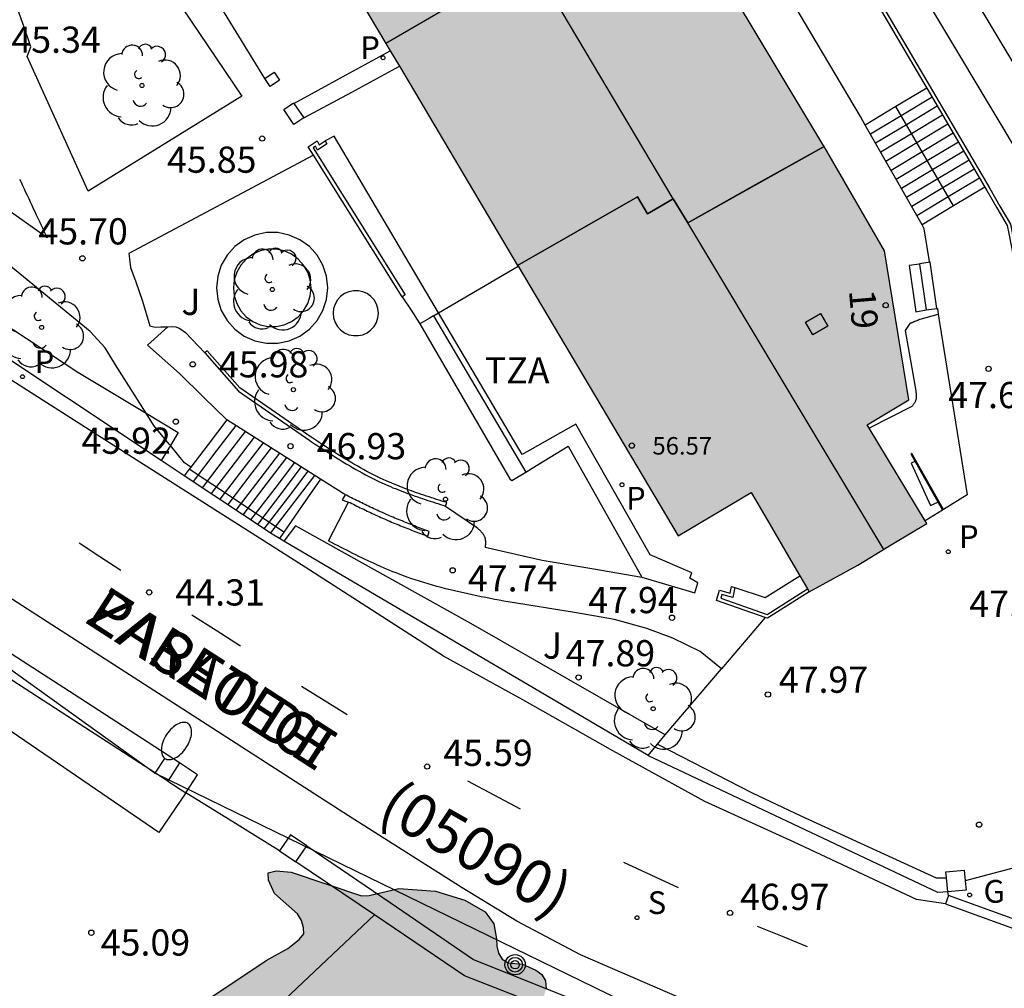
# Model space of a CAD drawing. Units: millimetres. Extents: x 584143 to 584496, y 4796539 to 4796791.
# Drawn here: x 584365 to 584394, y 4796748 to 4796775 of the extents above; entities that cross this region are included whole.
import ezdxf
from ezdxf.enums import TextEntityAlignment as Align

# ---------------------------------------------------------------- set-up
doc = ezdxf.new("R2010")
doc.units = ezdxf.units.MM
for name, color, linetype in [('020204', 9, 'Continuous'), ('020308', 9, 'Continuous'), ('060106', 9, 'BARANDILLA'), ('060108', 9, 'Continuous'), ('060111', 9, 'Continuous'), ('060117', 9, 'Continuous'), ('060124', 9, 'Continuous'), ('060130', 9, 'Continuous'), ('060141', 9, 'Continuous'), ('060145', 9, 'Continuous'), ('070105', 6, 'Continuous'), ('070106', 6, 'Continuous'), ('070110', 9, 'Continuous'), ('080106', 1, 'Continuous'), ('080109', 9, 'Continuous'), ('080110', 9, 'Continuous'), ('080118', 9, 'Continuous'), ('080201', 9, 'Continuous'), ('080202', 9, 'Continuous'), ('080302', 9, 'Continuous'), ('080303', 9, 'Continuous'), ('080306', 9, 'Continuous'), ('080308', 9, 'Continuous'), ('080311', 9, 'Continuous'), ('080312', 8, 'Continuous'), ('090103', 9, 'Continuous'), ('090217', 9, 'Continuous'), ('100105', 3, 'Continuous'), ('100106', 63, 'Continuous'), ('100107', 3, 'Continuous'), ('100115', 4, 'Continuous'), ('100116', 71, 'Continuous'), ('100202', 3, 'Continuous'), ('100302', 7, 'Continuous'), ('210102', 4, 'Continuous'), ('210204', 9, 'Continuous'), ('210205', 4, 'Continuous'), ('210304', 9, 'Continuous'), ('210305', 4, 'Continuous'), ('220104', 9, 'LINEA_ELECTRICA'), ('230204', 9, 'Continuous'), ('230304', 9, 'Continuous'), ('250202', 9, 'Continuous'), ('260101', 9, 'Continuous'), ('990501', 21, 'Continuous'), ('990504', 63, 'Continuous')]:
    doc.layers.add(name, color=color, linetype=linetype)
doc.layers.add('080111', color=7, linetype='Continuous', lineweight=30)
doc.styles.add('ARIAL', font='ARIAL.TTF', dxfattribs={"height": 1})
doc.styles.add('ARIALI', font='ARIALI.TTF', dxfattribs={"height": 1})
doc.styles.add('ROMANS', font='romans__.ttf', dxfattribs={"height": 1})
doc.styles.get("Standard").update_dxf_attribs({"font": 'txt.shx'})
doc.linetypes.add('BARANDILLA', pattern='A,1,[201,DONOSTI.shx,S=0.1,R=0,X=0,Y=0],1', length=2)
doc.linetypes.add('LINEA_ELECTRICA', pattern='A,7.5,-0.3,["E",Standard,S=0.25,R=0,X=-0.1,Y=-0.1],-0.3', length=8.1)

# ---------------------------------------------------------------- blocks, each defined once
blk = doc.blocks.new('PUNTO')
blk.add_circle((0, 0), 0.075)
at = {"layer": '080201'}
blk.add_attdef('NPUNTO', (1752351.13, 14389027.238, 86.688), '', height=0.75, dxfattribs=at)
blk = doc.blocks.new('FAREDI')
blk.add_line((0, 0), (0.5, 0))
blk.add_lwpolyline([(0.5, 0, 0.159986), (0.538, -0.117, 0.106322), (0.675, -0.238, 0.071006), (0.858, -0.309, 0.057309), (1.099, -0.337, 0.057309), (1.339, -0.309, 0.071006), (1.522, -0.238, 0.106322), (1.659, -0.117, 0.159986), (1.697, 0, 0.159986), (1.659, 0.117, 0.106322), (1.522, 0.238, 0.071006), (1.339, 0.309, 0.057309), (1.099, 0.337, 0.057309), (0.858, 0.309, 0.071006), (0.675, 0.238, 0.106322), (0.538, 0.117, 0.159986)], format="xyb", close=True)
blk = doc.blocks.new('REGAS')
blk.add_circle((0, 0), 0.055)
blk = doc.blocks.new('PLUVI3')
blk.add_circle((0, 0), 0.055)
blk = doc.blocks.new('SANEA')
blk.add_circle((0, 0), 0.055)
blk = doc.blocks.new('ARBOL')
blk.add_circle((0, 0), 0.0587)
for centre, radius, start, end in [((-0.28, 0.855), 0.3, 359.2878, 173.6078), ((0.097, 0.97), 0.21, 23.1565, 160.4665), ((-0.564, 0.381), 0.532, 92.28, 254.58), ((0.438, 0.881), 0.24, 301.578, 139.328), ((0.656, 0.288), 0.443, 319.8556, 114.7656), ((-0.091, 0.321), 0.12, 119.14, 310.56), ((0.819, -0.249), 0.383, 235.5275, 62.0275), ((-0.556, -0.339), 0.555, 142.64, 266.54), ((-0.039, -0.384), 0.21, 189.64, 323.88), ((0.299, -0.624), 0.532, 224.67, 0.24), ((-0.301, -0.676), 0.45, 213.78, 295.32)]:
    blk.add_arc(centre, radius, start, end)
blk = doc.blocks.new('POSTEM')
for radius in [0.29, 0.21, 0.12]:
    blk.add_circle((0, 0), radius)
blk = doc.blocks.new('BloquePortal')
blk.add_circle((0, 0), 0.075)
at = {"flags": 5}
blk.add_attdef('INDICE', text='', height=0.75, dxfattribs=at).set_placement((0, 0), align=Align.MIDDLE_CENTER)
blk = doc.blocks.new('COTAPU')
blk.add_circle((0, 0), 0.075)

msp = doc.modelspace()

# ---------------------------------------------------------------- hatches: boundary and pattern name
at = {"layer": '990501'}
msp.add_hatch(color=256, dxfattribs=at).paths.add_polyline_path([(584380.815, 4796784.383), (584379.279, 4796786.978), (584377.42, 4796790.108), (584362.537, 4796790.108), (584351.143, 4796786.27), (584352.868, 4796781.003), (584353.639, 4796781.237), (584354.411, 4796781.471), (584354.793, 4796780.309), (584355.175, 4796779.146), (584356.829, 4796779.689), (584358.482, 4796780.232), (584358.857, 4796779.12), (584367.023, 4796781.869), (584366.669, 4796782.92), (584371.397, 4796784.473), (584373.878, 4796780.29), (584374.682, 4796778.932), (584374.862, 4796778.63), (584375.041, 4796778.327), (584374.053, 4796777.74), (584384.262, 4796760.543), (584386.343, 4796761.778), (584386.823, 4796760.97), (584387.416, 4796759.954), (584388.01, 4796758.938), (584388.702, 4796759.321), (584389.393, 4796759.705), (584390.382, 4796760.301), (584391.37, 4796760.898), (584389.667, 4796763.718), (584390.616, 4796764.29), (584390.852, 4796764.426), (584390.154, 4796768.696), (584388.399, 4796771.73)])
at = {"layer": '990504'}
msp.add_hatch(color=256, dxfattribs=at).paths.add_polyline_path([(584379.072, 4796749.013), (584379.074, 4796748.803), (584379.128, 4796748.603), (584379.228, 4796748.431), (584379.404, 4796748.329), (584379.808, 4796748.291), (584380.194, 4796748.121), (584380.36, 4796747.995), (584380.466, 4796747.811), (584380.486, 4796747.587), (584380.42, 4796747.367), (584380.244, 4796747.223), (584380.022, 4796747.109), (584379.77, 4796747.049), (584378.646, 4796747.141), (584378.402, 4796747.125), (584377.992, 4796746.973), (584377.36, 4796746.623), (584376.454, 4796745.703), (584375.896, 4796745.257), (584374.81, 4796744.799), (584373.648, 4796744.045), (584372.06, 4796742.607), (584370.288, 4796741.224), (584369.426, 4796740.458), (584369.038, 4796740.18), (584368.372, 4796739.504), (584367.298, 4796738.526), (584366.434, 4796737.938), (584366.054, 4796737.724), (584365.548, 4796737.338), (584365.364, 4796737.046), (584365.468, 4796736.866), (584366.24, 4796736.078), (584366.892, 4796735.17), (584366.866, 4796734.944), (584366.726, 4796734.74), (584366.534, 4796734.614), (584365.838, 4796734.618), (584363.866, 4796734.942), (584363.122, 4796734.908), (584362, 4796734.468), (584361.83, 4796734.348), (584361.674, 4796734.172), (584361.63, 4796733.966), (584361.698, 4796733.808), (584362.046, 4796733.588), (584363.304, 4796733.168), (584364.034, 4796733), (584365.092, 4796732.63), (584365.302, 4796732.534), (584366.206, 4796731.892), (584366.506, 4796731.292), (584366.726, 4796730.612), (584366.766, 4796730.098), (584366.766, 4796728.894), (584366.65, 4796728.44), (584366.302, 4796728.082), (584365.098, 4796727.404), (584364.842, 4796727.328), (584364.564, 4796727.298), (584364.016, 4796727.346), (584363.062, 4796727.634), (584362.068, 4796728.138), (584361.096, 4796728.83), (584359.348, 4796730.228), (584357.272, 4796731.254), (584356.796, 4796731.722), (584356.73, 4796731.922), (584356.764, 4796732.176), (584356.85, 4796732.418), (584357.09, 4796732.766), (584359.354, 4796734.608), (584361.042, 4796736.104), (584361.248, 4796736.19), (584361.41, 4796736.332), (584362.31, 4796737.392), (584363.412, 4796738.556), (584364.08, 4796739.394), (584364.814, 4796740.172), (584365.204, 4796740.734), (584366.088, 4796742.994), (584366.522, 4796743.704), (584366.714, 4796743.848), (584368.032, 4796744.6), (584368.706, 4796745.473), (584369.572, 4796746.309), (584370.506, 4796747.071), (584372.482, 4796748.397), (584373.108, 4796748.743), (584373.432, 4796748.993), (584373.558, 4796749.155), (584373.556, 4796749.333), (584373.492, 4796749.539), (584373.38, 4796749.733), (584372.726, 4796750.315), (584372.548, 4796750.697), (584372.544, 4796750.901), (584372.766, 4796750.961), (584373.196, 4796750.925), (584375.208, 4796750.247), (584375.428, 4796750.253), (584376.278, 4796750.451), (584377.322, 4796750.383), (584378.162, 4796750.125), (584378.746, 4796749.787), (584378.996, 4796749.443)])

# ---------------------------------------------------------------- linework, layer by layer
at = {"layer": '060106'}
for points in [[(584392.128, 4796769.976, 47.759), (584390.486, 4796772.816, 46.151)], [(584372.99, 4796760.649, 47.918), (584371.638, 4796761.548, 47.652), (584370.287, 4796762.447, 47.386)]]:
    msp.add_polyline3d(points, dxfattribs=at)
at = {"layer": '060108'}
msp.add_polyline3d([(584387.988, 4796745.755, 47.544), (584384.241, 4796747.359, 47.016), (584381.466, 4796748.559, 46.69), (584379.652, 4796749.521, 46.464), (584378.084, 4796750.473, 46.16), (584374.84, 4796752.529, 45.606), (584365.1, 4796758.803, 44.026), (584351.871, 4796767.461, 41.892), (584346.581, 4796770.909, 41.148), (584342.519, 4796773.575, 40.562), (584338.543, 4796776.157, 40.158), (584338.303, 4796776.293, 40.158), (584338.095, 4796776.339, 40.152), (584337.895, 4796776.331, 40.162), (584337.609, 4796776.225, 40.166), (584337.135, 4796775.929, 40.194), (584336.671, 4796775.483, 40.256), (584336.363, 4796774.899, 40.354), (584336.255, 4796774.351, 40.436), (584336.404, 4796772.703, 40.638)], dxfattribs=at)
at = {"layer": '060111'}
for points in [[(584391.899, 4796750.013, 47.6), (584391.074, 4796750.14, 47.496), (584387.572, 4796751.782, 46.948), (584385.021, 4796752.946, 46.546), (584382.395, 4796754.394, 46.082), (584379.823, 4796755.846, 45.668), (584377.553, 4796757.104, 45.216), (584373.603, 4796759.644, 44.572), (584368.663, 4796762.78, 43.748), (584364.305, 4796765.558, 43.054), (584355.508, 4796770.856, 41.708), (584346.45, 4796776.724, 40.452), (584346.376, 4796777.006, 40.38), (584346.562, 4796777.446, 40.4)], [(584391.987, 4796750.257, 47.673), (584391.971, 4796750.355, 48.542)]]:
    msp.add_polyline3d(points, dxfattribs=at)
at = {"layer": '060117'}
for points in [[(584391.366, 4796773.343, 46.151), (584390.486, 4796772.816, 46.151)], [(584390.486, 4796772.816, 46.151), (584389.607, 4796772.288, 46.151)], [(584393.026, 4796770.514, 47.759), (584392.128, 4796769.976, 47.759)], [(584392.128, 4796769.976, 47.759), (584391.231, 4796769.437, 47.759)], [(584391.163, 4796768.314, 47.756), (584390.867, 4796768.272, 47.756), (584391.055, 4796766.945, 47.75), (584391.352, 4796767.004, 47.485), (584391.653, 4796767.047, 47.485)], [(584391.463, 4796768.367, 47.479), (584391.162, 4796768.324, 47.479)], [(584391.163, 4796768.314, 47.756), (584391.162, 4796768.324, 47.479)], [(584391.653, 4796767.047, 47.485), (584391.463, 4796768.367, 47.479)], [(584371.362, 4796763.854, 46.148), (584370.824, 4796763.151, 46.148), (584370.334, 4796762.508, 46.148)], [(584370.287, 4796762.447, 46.148), (584370.144, 4796762.259, 46.148)], [(584370.334, 4796762.508, 46.148), (584370.287, 4796762.447, 46.148)], [(584374.041, 4796762.16, 47.576), (584373.516, 4796761.405, 47.576), (584372.99, 4796760.649, 47.576)], [(584372.99, 4796760.649, 47.576), (584372.863, 4796760.466, 47.576)]]:
    msp.add_polyline3d(points, dxfattribs=at)
at = {"layer": '060124'}
for points in [[(584369.849, 4796776.008, 45.918), (584371.787, 4796773.115, 45.837), (584367.4, 4796770.396, 45.744), (584365.651, 4796774.247, 45.495), (584365.757, 4796774.529, 45.497), (584365.573, 4796775.059, 45.369), (584365.39, 4796775.59, 45.374)], [(584373.838, 4796771.429, 45.914), (584368.557, 4796768.614, 45.784), (584368.573, 4796768.464, 45.78), (584368.611, 4796768.212, 45.786), (584368.757, 4796767.81, 45.786), (584368.947, 4796767.256, 45.798), (584369.161, 4796766.55, 45.83), (584369.307, 4796766.51, 45.848), (584369.475, 4796766.518, 45.848), (584369.671, 4796766.523, 45.861)], [(584365.434, 4796770.746, 45.473), (584365.478, 4796770.653, 45.477), (584365.521, 4796770.559, 45.482), (584365.565, 4796770.466, 45.486), (584365.609, 4796770.373, 45.49), (584365.652, 4796770.28, 45.494), (584365.696, 4796770.187, 45.499), (584365.74, 4796770.093, 45.503), (584365.783, 4796770, 45.507), (584365.827, 4796769.907, 45.511), (584365.871, 4796769.814, 45.515), (584365.914, 4796769.72, 45.52), (584365.958, 4796769.627, 45.524), (584366.002, 4796769.534, 45.528), (584366.045, 4796769.441, 45.532), (584366.089, 4796769.348, 45.536), (584366.133, 4796769.254, 45.541), (584366.176, 4796769.161, 45.545), (584366.22, 4796769.068, 45.549), (584364.178, 4796770.515, 45.407)], [(584369.055, 4796764.046, 45.835), (584368.176, 4796765.43, 45.715), (584367.879, 4796765.92, 45.668), (584367.449, 4796766.382, 45.66), (584364.965, 4796768.424, 45.556)], [(584369.671, 4796766.523, 45.861), (584369.795, 4796766.526, 45.87), (584369.903, 4796766.514, 45.87), (584370.017, 4796766.47, 45.902), (584370.181, 4796766.358, 45.906), (584370.731, 4796765.772, 46.018)], [(584369.745, 4796763.123, 45.963), (584369.712, 4796763.163, 45.957), (584369.278, 4796763.695, 45.866), (584369.055, 4796764.046, 45.835)], [(584370.146, 4796762.631, 46.047), (584369.745, 4796763.123, 45.963)], [(584385.5, 4796756.741, 48.018), (584384.891, 4796757.232, 48.002), (584384.113, 4796757.612, 47.962), (584383.363, 4796757.89, 47.896), (584382.441, 4796758.144, 47.872), (584381.293, 4796758.35, 47.842), (584379.402, 4796758.649, 47.729), (584379.274, 4796758.674, 47.726), (584379.145, 4796758.699, 47.722), (584379.017, 4796758.724, 47.719), (584378.889, 4796758.75, 47.716), (584378.761, 4796758.775, 47.712), (584378.632, 4796758.801, 47.709), (584378.505, 4796758.828, 47.706), (584378.377, 4796758.854, 47.702), (584378.249, 4796758.882, 47.699), (584378.122, 4796758.91, 47.696), (584377.995, 4796758.938, 47.692), (584377.868, 4796758.968, 47.689), (584377.741, 4796758.998, 47.686), (584377.615, 4796759.029, 47.683), (584377.489, 4796759.062, 47.679), (584377.364, 4796759.095, 47.676), (584377.239, 4796759.13, 47.673), (584377.114, 4796759.165, 47.669), (584376.99, 4796759.203, 47.666), (584376.867, 4796759.241, 47.663), (584376.744, 4796759.281, 47.66), (584376.621, 4796759.323, 47.656), (584376.408, 4796759.398, 47.651), (584376.197, 4796759.479, 47.645), (584376.107, 4796759.515, 47.643), (584376.017, 4796759.551, 47.64), (584375.928, 4796759.588, 47.638), (584375.839, 4796759.626, 47.636), (584375.75, 4796759.665, 47.633), (584375.662, 4796759.704, 47.631), (584375.573, 4796759.745, 47.628), (584375.485, 4796759.785, 47.626), (584375.397, 4796759.827, 47.624), (584375.31, 4796759.868, 47.621), (584375.222, 4796759.911, 47.619), (584375.135, 4796759.953, 47.617), (584375.047, 4796759.996, 47.614), (584374.96, 4796760.04, 47.612), (584374.873, 4796760.084, 47.61), (584374.786, 4796760.128, 47.607), (584374.7, 4796760.172, 47.605), (584374.613, 4796760.216, 47.602), (584374.526, 4796760.261, 47.6), (584374.439, 4796760.306, 47.598), (584374.353, 4796760.35, 47.595), (584374.267, 4796760.395, 47.593), (584374.834, 4796761.505, 47.376)], [(584377.608, 4796761.393, 47.702), (584378.526, 4796760.766, 47.722), (584378.537, 4796760.755, 47.722)], [(584378.547, 4796760.745, 47.722), (584378.537, 4796760.755, 47.722)], [(584378.547, 4796760.745, 47.722), (584378.558, 4796760.734, 47.722), (584378.569, 4796760.724, 47.722), (584378.579, 4796760.713, 47.722), (584378.59, 4796760.703, 47.722), (584378.6, 4796760.692, 47.722), (584378.61, 4796760.681, 47.722), (584378.62, 4796760.67, 47.722), (584378.63, 4796760.659, 47.722), (584378.64, 4796760.648, 47.722), (584378.649, 4796760.637, 47.722), (584378.658, 4796760.626, 47.722), (584378.667, 4796760.615, 47.722), (584378.675, 4796760.604, 47.722), (584378.683, 4796760.592, 47.721), (584378.691, 4796760.58, 47.721), (584378.698, 4796760.569, 47.721), (584378.705, 4796760.557, 47.721), (584378.711, 4796760.544, 47.721), (584378.717, 4796760.532, 47.721), (584378.722, 4796760.52, 47.721), (584378.731, 4796760.496, 47.721), (584378.738, 4796760.473, 47.721), (584378.74, 4796760.462, 47.721), (584378.743, 4796760.451, 47.721), (584378.745, 4796760.44, 47.721), (584378.746, 4796760.429, 47.721), (584378.748, 4796760.417, 47.721), (584378.749, 4796760.406, 47.72), (584378.75, 4796760.394, 47.72), (584378.751, 4796760.383, 47.72), (584378.751, 4796760.371, 47.72), (584378.751, 4796760.359, 47.72), (584378.751, 4796760.348, 47.72), (584378.751, 4796760.336, 47.72), (584378.751, 4796760.324, 47.72), (584378.75, 4796760.312, 47.72), (584378.75, 4796760.3, 47.72), (584378.749, 4796760.288, 47.72), (584378.748, 4796760.276, 47.719), (584378.748, 4796760.264, 47.719), (584378.747, 4796760.251, 47.719), (584378.746, 4796760.239, 47.719), (584378.745, 4796760.227, 47.719), (584378.744, 4796760.215, 47.719), (584380.37, 4796759.847, 47.784), (584381.797, 4796759.603, 47.828), (584383.224, 4796759.359, 47.872)], [(584386.75, 4796758.208, 47.917), (584385.5, 4796756.741, 48.018)]]:
    msp.add_polyline3d(points, dxfattribs=at)
at = {"layer": '060130'}
msp.add_polyline3d([(584396.351, 4796751.694, 48.126), (584394.407, 4796751.185, 48.037), (584392.462, 4796750.676, 47.947)], dxfattribs=at)
at = {"layer": '060141'}
for points in [[(584391.517, 4796773.085, 46.297), (584390.636, 4796772.557, 46.297), (584389.755, 4796772.029, 46.297)], [(584391.668, 4796772.828, 46.443), (584390.786, 4796772.299, 46.443), (584389.903, 4796771.77, 46.443)], [(584391.819, 4796772.571, 46.59), (584390.934, 4796772.041, 46.59), (584390.05, 4796771.511, 46.59)], [(584391.97, 4796772.314, 46.736), (584391.084, 4796771.782, 46.736), (584390.198, 4796771.251, 46.736)], [(584392.121, 4796772.057, 46.882), (584391.233, 4796771.524, 46.882), (584390.345, 4796770.992, 46.882)], [(584392.272, 4796771.8, 47.028), (584391.382, 4796771.266, 47.028), (584390.493, 4796770.733, 47.028)], [(584392.423, 4796771.543, 47.174), (584391.532, 4796771.008, 47.174), (584390.641, 4796770.474, 47.174)], [(584392.574, 4796771.285, 47.32), (584391.681, 4796770.75, 47.32), (584390.788, 4796770.215, 47.32)], [(584392.725, 4796771.028, 47.467), (584391.83, 4796770.492, 47.467), (584390.936, 4796769.956, 47.467)], [(584392.876, 4796770.771, 47.613), (584391.98, 4796770.234, 47.613), (584391.084, 4796769.696, 47.613)], [(584391.163, 4796768.314, 47.631), (584391.352, 4796767.004, 47.631)], [(584371.615, 4796763.694, 46.264), (584371.076, 4796762.987, 46.264), (584370.393, 4796762.094, 46.264)], [(584371.884, 4796763.524, 46.42), (584371.342, 4796762.815, 46.42), (584370.656, 4796761.918, 46.42)], [(584372.141, 4796763.362, 46.538), (584371.597, 4796762.65, 46.538), (584370.909, 4796761.75, 46.538)], [(584372.394, 4796763.202, 46.698), (584371.848, 4796762.487, 46.698), (584371.158, 4796761.585, 46.698)], [(584372.625, 4796763.056, 46.817), (584372.078, 4796762.34, 46.817), (584371.385, 4796761.434, 46.817)], [(584372.862, 4796762.906, 46.963), (584372.3, 4796762.17, 46.963), (584371.618, 4796761.279, 46.963)], [(584373.065, 4796762.777, 47.037), (584372.507, 4796762.046, 47.037), (584371.818, 4796761.146, 47.037)], [(584373.291, 4796762.635, 47.179), (584372.729, 4796761.899, 47.179), (584372.04, 4796760.998, 47.179)], [(584373.488, 4796762.51, 47.265), (584372.928, 4796761.776, 47.265), (584372.234, 4796760.869, 47.265)], [(584373.678, 4796762.39, 47.392), (584373.12, 4796761.659, 47.392), (584372.42, 4796760.745, 47.392)], [(584373.865, 4796762.271, 47.446), (584373.304, 4796761.536, 47.446), (584372.605, 4796760.622, 47.446)]]:
    msp.add_polyline3d(points, dxfattribs=at)
at = {"layer": '060145'}
msp.add_polyline3d([(584370.011, 4796765.182, 45.944), (584369.089, 4796765.996, 45.83), (584369.671, 4796766.523, 45.859)], dxfattribs=at)
at = {"layer": '070105'}
for points in [[(584397.934, 4796751.226, 49.836), (584394.794, 4796769.69, 49.6), (584394.626, 4796770.326, 49.528), (584394.272, 4796771, 49.524), (584384.01, 4796788.147, 44.767), (584383.442, 4796789.128, 44.703), (584382.875, 4796790.108, 44.64)], [(584383.488, 4796786.757, 45.192), (584391.279, 4796773.491, 45.729), (584391.366, 4796773.343, 45.818)], [(584369.486, 4796762.697, 47.355), (584361.358, 4796768.104, 45.756), (584351.134, 4796774.796, 44.414), (584346.82, 4796777.852, 44.141)], [(584372.444, 4796773.622, 46.938), (584370.806, 4796776.3, 46.016), (584370.684, 4796776.5, 45.947)], [(584373.277, 4796772.908, 46.476), (584374.666, 4796773.668, 46.476), (584376.029, 4796774.413, 46.476)], [(584373.557, 4796772.495, 46.476), (584374.929, 4796773.226, 46.476), (584376.292, 4796773.969, 46.476)], [(584391.366, 4796773.343, 45.818), (584393.026, 4796770.514, 47.528)], [(584373.838, 4796771.429, 45.911), (584373.687, 4796771.67, 45.87), (584373.939, 4796771.834, 46.073), (584373.995, 4796771.719, 46.071), (584374.166, 4796771.837, 46.079)], [(584376.376, 4796767.379, 46.611), (584373.838, 4796771.429, 45.911)], [(584393.026, 4796770.514, 47.528), (584393.081, 4796770.421, 47.585), (584393.372, 4796769.919, 47.592), (584393.662, 4796769.417, 47.592), (584393.714, 4796769.184, 47.726), (584394.018, 4796767.618, 47.868), (584395.261, 4796760.612, 48.148), (584396.149, 4796755.405, 48.274), (584396.363, 4796753.793, 48.304), (584396.413, 4796753.005, 48.304), (584396.351, 4796751.694, 48.356)], [(584377.412, 4796766.916, 46.702), (584379.685, 4796768.253, 46.702)], [(584377.271, 4796766.833, 46.702), (584377.412, 4796766.916, 46.702)], [(584377.271, 4796766.833, 46.702), (584377.145, 4796766.759, 46.702), (584376.878, 4796766.603, 46.702)], [(584377.271, 4796766.833, 47.59), (584379.906, 4796762.365, 48.192)], [(584376.878, 4796766.603, 46.702), (584379.446, 4796762.169, 47.77), (584379.511, 4796762.124, 47.77), (584379.906, 4796762.365, 47.77)], [(584377.608, 4796761.393, 47.702), (584377.646, 4796761.49, 47.724), (584377.574, 4796761.513, 47.717), (584377.501, 4796761.536, 47.71), (584377.429, 4796761.56, 47.703), (584377.356, 4796761.583, 47.696), (584377.284, 4796761.606, 47.689), (584377.212, 4796761.63, 47.682), (584377.139, 4796761.653, 47.675), (584377.067, 4796761.677, 47.667), (584376.995, 4796761.701, 47.66), (584376.923, 4796761.725, 47.652), (584376.852, 4796761.75, 47.645), (584376.78, 4796761.775, 47.637), (584376.709, 4796761.8, 47.629), (584376.638, 4796761.825, 47.62), (584376.567, 4796761.851, 47.612), (584376.496, 4796761.877, 47.603), (584376.425, 4796761.904, 47.594), (584376.355, 4796761.931, 47.585), (584376.285, 4796761.959, 47.576), (584376.215, 4796761.987, 47.566), (584376.146, 4796762.015, 47.556), (584376.077, 4796762.045, 47.546), (584375.91, 4796762.117, 47.52), (584375.745, 4796762.193, 47.492), (584375.649, 4796762.24, 47.475), (584375.553, 4796762.287, 47.457), (584375.458, 4796762.335, 47.438), (584375.364, 4796762.385, 47.419), (584375.27, 4796762.435, 47.4), (584375.177, 4796762.487, 47.379), (584375.084, 4796762.539, 47.359), (584374.992, 4796762.592, 47.338), (584374.9, 4796762.646, 47.316), (584374.808, 4796762.701, 47.294), (584374.717, 4796762.756, 47.272), (584374.626, 4796762.812, 47.25), (584374.536, 4796762.868, 47.227), (584374.446, 4796762.925, 47.204), (584374.356, 4796762.982, 47.18), (584374.266, 4796763.04, 47.157), (584374.176, 4796763.098, 47.133), (584374.086, 4796763.156, 47.109), (584373.997, 4796763.215, 47.085), (584373.908, 4796763.273, 47.061), (584373.818, 4796763.331, 47.037), (584373.774, 4796763.36, 47.013), (584371.735, 4796764.771, 46.41), (584370.801, 4796765.833, 46.04), (584370.731, 4796765.772, 46.018)], [(584370.731, 4796765.772, 46.018), (584371.697, 4796764.674, 46.4), (584373.736, 4796763.263, 47.003), (584373.78, 4796763.234, 47.015), (584373.87, 4796763.176, 47.039), (584373.959, 4796763.118, 47.063), (584374.048, 4796763.059, 47.087), (584374.138, 4796763.001, 47.111), (584374.228, 4796762.943, 47.135), (584374.318, 4796762.885, 47.158), (584374.408, 4796762.828, 47.182), (584374.498, 4796762.771, 47.205), (584374.588, 4796762.715, 47.228), (584374.679, 4796762.659, 47.25), (584374.77, 4796762.604, 47.272), (584374.862, 4796762.549, 47.294), (584374.954, 4796762.495, 47.316), (584375.046, 4796762.442, 47.337), (584375.139, 4796762.39, 47.357), (584375.232, 4796762.338, 47.378), (584375.326, 4796762.288, 47.397), (584375.42, 4796762.238, 47.416), (584375.515, 4796762.19, 47.435), (584375.611, 4796762.143, 47.453), (584375.707, 4796762.096, 47.47), (584375.872, 4796762.02, 47.498), (584376.039, 4796761.948, 47.524), (584376.108, 4796761.918, 47.534), (584376.177, 4796761.89, 47.544), (584376.247, 4796761.862, 47.554), (584376.317, 4796761.834, 47.563), (584376.387, 4796761.807, 47.572), (584376.458, 4796761.78, 47.581), (584376.529, 4796761.754, 47.59), (584376.6, 4796761.728, 47.598), (584376.671, 4796761.703, 47.607), (584376.742, 4796761.678, 47.615), (584376.814, 4796761.653, 47.623), (584376.885, 4796761.628, 47.63), (584376.957, 4796761.604, 47.638), (584377.029, 4796761.58, 47.645), (584377.101, 4796761.556, 47.653), (584377.174, 4796761.533, 47.66), (584377.246, 4796761.509, 47.667), (584377.318, 4796761.486, 47.674), (584377.391, 4796761.463, 47.681), (584377.463, 4796761.439, 47.688), (584377.536, 4796761.416, 47.695), (584377.608, 4796761.393, 47.702)], [(584371.362, 4796763.854, 46.374), (584370.686, 4796764.518, 46.159), (584370.011, 4796765.182, 45.944)], [(584374.041, 4796762.16, 47.153), (584371.362, 4796763.854, 46.374)], [(584379.906, 4796762.365, 47.77), (584380.085, 4796762.475, 47.77), (584381.114, 4796763.103, 47.859), (584383.224, 4796759.359, 47.882)], [(584370.144, 4796762.259, 47.485), (584369.486, 4796762.697, 47.355)], [(584370.334, 4796762.508, 46.148), (584370.24, 4796762.569, 46.685), (584370.146, 4796762.631, 47.223)], [(584372.863, 4796760.466, 47.99), (584372.659, 4796760.586, 47.98), (584370.144, 4796762.259, 47.485)], [(584374.744, 4796761.718, 47.642), (584374.731, 4796761.724, 47.354), (584374.041, 4796762.16, 47.153)], [(584374.744, 4796761.718, 47.642), (584374.655, 4796761.575, 47.63), (584374.728, 4796761.542, 47.362), (584374.784, 4796761.522, 47.37), (584374.834, 4796761.505, 47.376)], [(584374.834, 4796761.505, 47.376), (584374.882, 4796761.491, 47.386), (584374.931, 4796761.467, 47.394), (584374.979, 4796761.442, 47.402), (584375.028, 4796761.418, 47.41), (584375.077, 4796761.394, 47.418), (584375.125, 4796761.37, 47.426), (584375.174, 4796761.346, 47.434), (584375.223, 4796761.322, 47.442), (584375.272, 4796761.299, 47.45), (584375.321, 4796761.275, 47.458), (584375.369, 4796761.251, 47.465), (584375.418, 4796761.228, 47.473), (584375.467, 4796761.205, 47.48), (584375.517, 4796761.181, 47.488), (584375.566, 4796761.158, 47.495), (584375.615, 4796761.136, 47.502), (584375.665, 4796761.113, 47.509), (584375.714, 4796761.09, 47.517), (584375.764, 4796761.068, 47.523), (584375.864, 4796761.023, 47.537), (584375.965, 4796760.98, 47.551), (584376.016, 4796760.958, 47.557), (584376.067, 4796760.936, 47.564), (584376.118, 4796760.914, 47.57), (584376.169, 4796760.893, 47.576), (584376.221, 4796760.872, 47.582), (584376.272, 4796760.851, 47.588), (584376.324, 4796760.83, 47.594), (584376.375, 4796760.809, 47.6), (584376.427, 4796760.788, 47.606), (584376.478, 4796760.768, 47.612), (584376.53, 4796760.747, 47.618), (584376.582, 4796760.727, 47.623), (584376.634, 4796760.707, 47.629), (584376.686, 4796760.687, 47.635), (584376.738, 4796760.667, 47.64), (584376.79, 4796760.647, 47.646), (584376.842, 4796760.627, 47.651), (584376.894, 4796760.607, 47.656), (584376.946, 4796760.587, 47.662), (584376.998, 4796760.567, 47.667), (584377.05, 4796760.547, 47.673), (584377.102, 4796760.527, 47.678), (584377.145, 4796760.663, 47.678), (584377.093, 4796760.683, 47.673), (584377.041, 4796760.703, 47.667), (584376.989, 4796760.723, 47.662), (584376.937, 4796760.743, 47.656), (584376.885, 4796760.763, 47.651), (584376.833, 4796760.783, 47.646), (584376.781, 4796760.803, 47.64), (584376.729, 4796760.823, 47.635), (584376.677, 4796760.843, 47.629), (584376.625, 4796760.863, 47.623), (584376.573, 4796760.883, 47.618), (584376.521, 4796760.904, 47.612), (584376.47, 4796760.924, 47.606), (584376.418, 4796760.945, 47.6), (584376.367, 4796760.966, 47.594), (584376.315, 4796760.987, 47.588), (584376.264, 4796761.008, 47.582), (584376.212, 4796761.029, 47.576), (584376.161, 4796761.05, 47.57), (584376.11, 4796761.072, 47.564), (584376.059, 4796761.094, 47.557), (584376.008, 4796761.116, 47.551), (584375.907, 4796761.159, 47.537), (584375.807, 4796761.204, 47.523), (584375.757, 4796761.226, 47.517), (584375.708, 4796761.249, 47.509), (584375.658, 4796761.272, 47.502), (584375.609, 4796761.294, 47.495), (584375.56, 4796761.317, 47.488), (584375.51, 4796761.341, 47.48), (584375.461, 4796761.364, 47.473), (584375.412, 4796761.387, 47.465), (584375.364, 4796761.411, 47.458), (584375.315, 4796761.435, 47.45), (584375.266, 4796761.458, 47.442), (584375.217, 4796761.482, 47.434), (584375.168, 4796761.506, 47.426), (584375.12, 4796761.53, 47.418), (584375.071, 4796761.554, 47.41), (584375.022, 4796761.578, 47.402), (584374.974, 4796761.603, 47.394), (584374.925, 4796761.627, 47.386), (584374.877, 4796761.651, 47.378), (584374.828, 4796761.675, 47.37), (584374.78, 4796761.7, 47.362), (584374.744, 4796761.718, 47.642)], [(584372.99, 4796760.391, 47.997), (584372.863, 4796760.466, 47.99)], [(584383.399, 4796754.258, 48.535), (584372.99, 4796760.391, 47.997)], [(584383.224, 4796759.359, 47.882), (584384.736, 4796758.906, 47.921), (584384.827, 4796759.194, 47.922), (584384.599, 4796759.326, 47.924), (584384.654, 4796759.48, 47.918)], [(584386.75, 4796758.208, 47.888), (584385.36, 4796758.692, 47.927), (584385.443, 4796758.987, 47.929), (584385.749, 4796758.904, 47.935), (584385.79, 4796759.096, 47.932)], [(584388.01, 4796758.938, 47.861), (584386.817, 4796758.185, 47.886), (584386.75, 4796758.208, 47.888)], [(584370.01, 4796754.045, 46.198), (584367.154, 4796755.897, 45.95), (584364.298, 4796757.737, 45.702)], [(584369.672, 4796753.529, 47.332), (584366.816, 4796755.375, 46.992), (584363.96, 4796757.221, 46.652)], [(584383.668, 4796754.582, 48.036), (584386.378, 4796753.189, 47.13), (584387.767, 4796752.531, 48.559), (584391.634, 4796750.764, 48.577), (584391.93, 4796750.763, 48.574)], [(584391.971, 4796750.355, 48.542), (584391.686, 4796750.34, 48.544), (584383.413, 4796754.25, 48.536), (584383.399, 4796754.258, 48.535)], [(584373.648, 4796751.679, 47.674), (584376.028, 4796750.052, 47.669), (584378.407, 4796748.425, 47.664), (584380.816, 4796747.463, 48.583), (584383.224, 4796746.502, 48.658)], [(584375.577, 4796749.698, 47.589), (584373.334, 4796751.215, 47.426)], [(584363.104, 4796737.928, 47.353), (584375.577, 4796749.698, 47.364)], [(584383.022, 4796746.046, 48.462), (584378.158, 4796747.953, 47.778), (584375.577, 4796749.698, 47.589)]]:
    msp.add_polyline3d(points, dxfattribs=at)
at = {"layer": '070106'}
msp.add_polyline3d([(584372.87, 4796751.529, 46.986), (584371.529, 4796752.36, 47.165), (584370.188, 4796753.191, 47.344)], dxfattribs=at)
at = {"layer": '070110'}
for points in [[(584372.444, 4796773.622, 46.966), (584372.717, 4796773.802, 46.966), (584372.87, 4796773.57, 46.966), (584372.597, 4796773.39, 46.966)], [(584372.597, 4796773.39, 46.966), (584372.444, 4796773.622, 46.966)], [(584373.279, 4796772.306, 46.918), (584372.989, 4796772.733, 46.918), (584373.267, 4796772.922, 46.918), (584373.277, 4796772.908, 46.918)], [(584373.277, 4796772.908, 46.918), (584373.557, 4796772.495, 46.918)], [(584373.557, 4796772.495, 46.918), (584373.279, 4796772.306, 46.918)], [(584370.01, 4796754.045, 47.346), (584369.672, 4796753.529, 47.346)], [(584370.188, 4796753.191, 47.352), (584370.526, 4796753.707, 47.352), (584370.01, 4796754.045, 47.346)], [(584369.672, 4796753.529, 47.346), (584370.188, 4796753.191, 47.352)], [(584373.648, 4796751.679, 47.674), (584373.184, 4796751.993, 47.672), (584372.87, 4796751.529, 47.674)], [(584372.87, 4796751.529, 47.674), (584373.334, 4796751.215, 47.676)], [(584373.334, 4796751.215, 47.676), (584373.648, 4796751.679, 47.674)], [(584391.93, 4796750.763, 49.478), (584391.913, 4796750.93, 49.478), (584392.431, 4796750.983, 49.478)], [(584392.431, 4796750.983, 49.478), (584392.462, 4796750.676, 49.479)], [(584391.971, 4796750.355, 49.48), (584391.93, 4796750.763, 49.478)], [(584392.462, 4796750.676, 49.479), (584392.489, 4796750.408, 49.48), (584391.971, 4796750.355, 49.48)]]:
    msp.add_polyline3d(points, dxfattribs=at)
at = {"layer": '080106'}
msp.add_polyline3d([(584388.326, 4796766.901, 57.864), (584388.537, 4796766.539, 57.869), (584388.11, 4796766.291, 57.964), (584387.899, 4796766.653, 57.959)], close=True, dxfattribs=at)
at = {"layer": '080109'}
for points in [[(584384.115, 4796770.177, 56.978), (584372.954, 4796788.979, 54.377)], [(584390.137, 4796760.153, 58.366), (584387.377, 4796764.757, 57.726), (584384.535, 4796769.497, 57.066)]]:
    msp.add_polyline3d(points, dxfattribs=at)
at = {"layer": '080110'}
msp.add_polyline3d([(584388.432, 4796771.673, 58.049), (584386.484, 4796770.585, 58.478), (584384.535, 4796769.497, 58.907), (584384.115, 4796770.177, 58.845), (584383.383, 4796769.749, 58.093), (584383.097, 4796770.235, 58.061), (584379.672, 4796768.276, 56.859)], dxfattribs=at)
at = {"layer": '080111'}
for points in [[(584373.073, 4796781.647, 46.08), (584373.878, 4796780.29, 46.159), (584374.682, 4796778.932, 46.237), (584374.862, 4796778.63, 46.182), (584375.041, 4796778.327, 46.182), (584374.053, 4796777.74, 46.086), (584375.906, 4796774.62, 46.407)], [(584388.432, 4796771.673, 45.943), (584388.399, 4796771.73, 45.918), (584385.473, 4796776.612, 45.645)], [(584375.906, 4796774.62, 46.407), (584376.029, 4796774.413, 46.429)], [(584376.029, 4796774.413, 46.429), (584376.292, 4796773.969, 46.474)], [(584376.292, 4796773.969, 46.474), (584379.672, 4796768.275, 47.061)], [(584389.723, 4796763.623, 47.758), (584389.667, 4796763.718, 47.758), (584390.616, 4796764.29, 47.827), (584390.852, 4796764.426, 47.811), (584390.154, 4796768.696, 47.349), (584388.432, 4796771.673, 45.943)], [(584379.672, 4796768.275, 47.061), (584379.685, 4796768.253, 47.064)], [(584379.685, 4796768.253, 47.064), (584384.262, 4796760.543, 47.859), (584386.343, 4796761.778, 47.858), (584386.823, 4796760.97, 48.006), (584387.416, 4796759.954, 47.97), (584387.74, 4796759.4, 47.95)], [(584391.325, 4796760.972, 47.776), (584389.723, 4796763.623, 47.758)], [(584388.01, 4796758.938, 47.934), (584388.702, 4796759.321, 47.861), (584389.393, 4796759.705, 47.861), (584390.382, 4796760.301, 47.803), (584391.37, 4796760.898, 47.777), (584391.325, 4796760.972, 47.776)], [(584387.74, 4796759.4, 47.95), (584387.959, 4796759.024, 47.937)], [(584387.959, 4796759.024, 47.937), (584388.01, 4796758.938, 47.934)]]:
    msp.add_polyline3d(points, dxfattribs=at)
at = {"layer": '080118', "flags": 128}
for points in [[(584383.885, 4796779.262), (584375.906, 4796774.62)], [(584379.672, 4796768.275), (584383.097, 4796770.235), (584383.383, 4796769.749), (584384.115, 4796770.177), (584384.535, 4796769.497), (584388.432, 4796771.673)]]:
    msp.add_lwpolyline(points, dxfattribs=at)
at = {"layer": '090103'}
msp.add_polyline3d([(584391.03, 4796762.671, 47.755), (584390.922, 4796762.622, 47.755), (584391.469, 4796761.412, 47.809), (584391.682, 4796761.508, 47.809)], dxfattribs=at)
at = {"layer": '100105'}
for points in [[(584383.575, 4796786.808, 45.192), (584391.365, 4796773.542, 45.729), (584393.167, 4796770.472, 47.585), (584393.458, 4796769.969, 47.592), (584393.756, 4796769.454, 47.592), (584393.812, 4796769.205, 47.726), (584394.116, 4796767.637, 47.868), (584395.36, 4796760.63, 48.148), (584396.248, 4796755.42, 48.274), (584396.463, 4796753.802, 48.304), (584396.513, 4796753.005, 48.304), (584396.452, 4796751.701, 48.355)], [(584389.607, 4796772.288, 45.905), (584389.469, 4796772.531, 45.762), (584386.635, 4796777.327, 45.653), (584386.464, 4796777.226, 45.653)], [(584391.231, 4796769.437, 47.587), (584389.607, 4796772.288, 45.905)], [(584374.166, 4796771.837, 46.079), (584374.223, 4796771.754, 46.079), (584373.956, 4796771.57, 46.071), (584373.899, 4796771.688, 46.073), (584373.824, 4796771.639, 45.87), (584376.461, 4796767.432, 46.611), (584376.376, 4796767.379, 46.611)], [(584391.463, 4796768.367, 47.669), (584391.447, 4796768.386, 47.669), (584391.295, 4796769.325, 47.654), (584391.231, 4796769.437, 47.587)], [(584391.653, 4796767.047, 47.373), (584391.671, 4796767.041, 47.373), (584391.697, 4796766.876, 47.376)], [(584391.697, 4796766.876, 47.376), (584392.517, 4796761.71, 47.485), (584391.843, 4796761.293, 47.506)], [(584391.813, 4796761.273, 47.507), (584391.325, 4796760.972, 47.522)], [(584391.843, 4796761.293, 47.506), (584391.813, 4796761.273, 47.507)], [(584385.885, 4796759.064, 47.932), (584385.824, 4796758.78, 47.935), (584385.512, 4796758.864, 47.929), (584385.481, 4796758.755, 47.927), (584386.804, 4796758.295, 47.886), (584387.959, 4796759.024, 47.861)]]:
    msp.add_polyline3d(points, dxfattribs=at)
at = {"layer": '100106', "flags": 128}
msp.add_lwpolyline([(584370.506, 4796747.071), (584372.482, 4796748.397), (584373.108, 4796748.743), (584373.432, 4796748.993), (584373.558, 4796749.155), (584373.556, 4796749.333), (584373.492, 4796749.539), (584373.38, 4796749.733), (584372.726, 4796750.315), (584372.548, 4796750.697), (584372.544, 4796750.901), (584372.766, 4796750.961), (584373.196, 4796750.925), (584375.208, 4796750.247), (584375.428, 4796750.253), (584376.278, 4796750.451), (584377.322, 4796750.383), (584378.162, 4796750.125), (584378.746, 4796749.787), (584378.996, 4796749.443), (584379.072, 4796749.013), (584379.074, 4796748.803), (584379.128, 4796748.603), (584379.228, 4796748.431), (584379.404, 4796748.329), (584379.808, 4796748.291), (584380.194, 4796748.121), (584380.36, 4796747.995), (584380.466, 4796747.811), (584380.486, 4796747.587)], dxfattribs=at)
at = {"layer": '100107'}
for points in [[(584384.253, 4796790.108, 47.981), (584384.606, 4796789.496, 47.993), (584384.96, 4796788.884, 47.98), (584395.28, 4796771.651, 50.159), (584395.712, 4796770.791, 50.194), (584395.929, 4796769.984, 50.28), (584399.097, 4796751.355, 50.806)], [(584356.076, 4796772.367, 45.496), (584360.272, 4796769.58, 45.886), (584364.898, 4796766.675, 46.328), (584367.101, 4796765.222, 46.64), (584369.055, 4796764.046, 46.932)], [(584377.412, 4796766.916, 47.589), (584374.429, 4796771.972, 46.908), (584374.166, 4796771.837, 46.96)], [(584374.245, 4796767.632, 46.99), (584374.21, 4796767.963, 46.988), (584374.108, 4796768.279, 46.987), (584373.941, 4796768.567, 46.985), (584373.719, 4796768.814, 46.984), (584373.45, 4796769.009, 46.983), (584373.146, 4796769.144, 46.982), (584372.821, 4796769.213, 46.982), (584372.489, 4796769.213, 46.982), (584372.164, 4796769.144, 46.982), (584371.86, 4796769.009, 46.983), (584371.591, 4796768.814, 46.984), (584371.369, 4796768.567, 46.985), (584371.202, 4796768.279, 46.987), (584371.1, 4796767.963, 46.988), (584371.065, 4796767.632, 46.99), (584371.1, 4796767.301, 46.992), (584371.202, 4796766.985, 46.993), (584371.369, 4796766.697, 46.995), (584371.591, 4796766.45, 46.996), (584371.86, 4796766.255, 46.997), (584372.164, 4796766.12, 46.998), (584372.489, 4796766.051, 46.998), (584372.821, 4796766.051, 46.998), (584373.146, 4796766.12, 46.998), (584373.45, 4796766.255, 46.997), (584373.719, 4796766.45, 46.996), (584373.941, 4796766.697, 46.995), (584374.108, 4796766.985, 46.993), (584374.21, 4796767.301, 46.992), (584374.245, 4796767.632, 46.99)], [(584373.767, 4796767.632, 46.99), (584373.743, 4796767.863, 46.989), (584373.671, 4796768.083, 46.988), (584373.555, 4796768.284, 46.987), (584373.4, 4796768.457, 46.986), (584373.212, 4796768.593, 46.985), (584373, 4796768.688, 46.985), (584372.773, 4796768.736, 46.984), (584372.541, 4796768.736, 46.984), (584372.314, 4796768.688, 46.985), (584372.102, 4796768.593, 46.985), (584371.914, 4796768.457, 46.986), (584371.759, 4796768.284, 46.987), (584371.643, 4796768.083, 46.988), (584371.571, 4796767.863, 46.989), (584371.547, 4796767.632, 46.99), (584371.571, 4796767.401, 46.991), (584371.643, 4796767.181, 46.992), (584371.759, 4796766.98, 46.993), (584371.914, 4796766.807, 46.994), (584372.102, 4796766.671, 46.995), (584372.314, 4796766.576, 46.995), (584372.541, 4796766.528, 46.996), (584372.773, 4796766.528, 46.996), (584373, 4796766.576, 46.995), (584373.212, 4796766.671, 46.995), (584373.4, 4796766.807, 46.994), (584373.555, 4796766.98, 46.993), (584373.671, 4796767.181, 46.992), (584373.743, 4796767.401, 46.991), (584373.767, 4796767.632, 46.99)], [(584375.691, 4796766.908, 47.33), (584375.677, 4796767.042, 47.329), (584375.635, 4796767.171, 47.329), (584375.568, 4796767.288, 47.328), (584375.477, 4796767.388, 47.328), (584375.368, 4796767.467, 47.327), (584375.245, 4796767.522, 47.327), (584375.113, 4796767.55, 47.327), (584374.977, 4796767.55, 47.327), (584374.845, 4796767.522, 47.327), (584374.722, 4796767.467, 47.327), (584374.613, 4796767.388, 47.328), (584374.522, 4796767.288, 47.328), (584374.455, 4796767.171, 47.329), (584374.413, 4796767.042, 47.329), (584374.399, 4796766.908, 47.33), (584374.413, 4796766.774, 47.331), (584374.455, 4796766.645, 47.331), (584374.522, 4796766.528, 47.332), (584374.613, 4796766.428, 47.332), (584374.722, 4796766.349, 47.333), (584374.845, 4796766.294, 47.333), (584374.977, 4796766.266, 47.333), (584375.113, 4796766.266, 47.333), (584375.245, 4796766.294, 47.333), (584375.368, 4796766.349, 47.333), (584375.477, 4796766.428, 47.332), (584375.568, 4796766.528, 47.332), (584375.635, 4796766.645, 47.331), (584375.677, 4796766.774, 47.331), (584375.691, 4796766.908, 47.33)], [(584376.376, 4796767.379, 46.611), (584376.627, 4796766.991, 46.653), (584376.878, 4796766.603, 46.694)], [(584384.654, 4796759.48, 49.152), (584383.459, 4796759.994, 49.062), (584381.331, 4796763.732, 48.294), (584379.801, 4796762.866, 48.136), (584377.412, 4796766.916, 47.589)], [(584369.055, 4796764.046, 46.932), (584369.971, 4796763.495, 47.07), (584369.745, 4796763.123, 47.203)], [(584369.745, 4796763.123, 47.203), (584369.486, 4796762.697, 47.356)], [(584383.887, 4796754.846, 48.707), (584378.335, 4796758.029, 48.701), (584373.325, 4796760.827, 47.947), (584372.99, 4796760.391, 47.95)], [(584385.885, 4796759.064, 48.945), (584386.745, 4796758.776, 49.044), (584387.74, 4796759.4, 49.044)], [(584385.79, 4796759.096, 48.934), (584385.885, 4796759.064, 48.945)], [(584370.188, 4796753.191, 47.206), (584369.414, 4796752.059, 47.22), (584363.038, 4796756.412, 46.528)], [(584383.668, 4796754.582, 48.629), (584383.887, 4796754.846, 48.707)], [(584383.399, 4796754.258, 48.535), (584383.668, 4796754.582, 48.629)]]:
    msp.add_polyline3d(points, dxfattribs=at)
at = {"layer": '100115'}
for points in [[(584391.067, 4796766.693, 47.824), (584391.053, 4796766.685, 47.826), (584391.041, 4796766.679, 47.827), (584391.029, 4796766.674, 47.827), (584391.016, 4796766.669, 47.828), (584391.004, 4796766.663, 47.829), (584390.992, 4796766.658, 47.83), (584390.98, 4796766.652, 47.831), (584390.967, 4796766.647, 47.832), (584390.955, 4796766.641, 47.833), (584390.943, 4796766.636, 47.834), (584390.931, 4796766.631, 47.834), (584390.919, 4796766.625, 47.835), (584390.906, 4796766.62, 47.836), (584390.894, 4796766.614, 47.837), (584390.882, 4796766.609, 47.838), (584390.752, 4796766.414, 47.834), (584391.052, 4796764.69, 47.871), (584391.054, 4796764.678, 47.872), (584391.055, 4796764.666, 47.873), (584391.057, 4796764.653, 47.874), (584391.058, 4796764.641, 47.874), (584391.06, 4796764.629, 47.875), (584391.061, 4796764.617, 47.876), (584391.063, 4796764.605, 47.877), (584391.064, 4796764.592, 47.878), (584391.065, 4796764.58, 47.879), (584391.066, 4796764.568, 47.879), (584391.066, 4796764.556, 47.88), (584391.067, 4796764.545, 47.881), (584391.067, 4796764.533, 47.882), (584391.067, 4796764.521, 47.882), (584391.067, 4796764.509, 47.883), (584391.066, 4796764.498, 47.884), (584391.065, 4796764.486, 47.884), (584391.064, 4796764.475, 47.885), (584391.062, 4796764.464, 47.886), (584391.06, 4796764.452, 47.886), (584391.058, 4796764.441, 47.887), (584391.055, 4796764.43, 47.887), (584391.049, 4796764.412, 47.888), (584391.043, 4796764.394, 47.889), (584391.033, 4796764.372, 47.889), (584391.025, 4796764.358, 47.89), (584391.017, 4796764.344, 47.89), (584391.008, 4796764.33, 47.89), (584390.999, 4796764.317, 47.89), (584390.989, 4796764.303, 47.89), (584390.979, 4796764.29, 47.891), (584390.969, 4796764.276, 47.891), (584390.959, 4796764.263, 47.891), (584390.941, 4796764.243, 47.891), (584389.723, 4796763.623, 47.905)], [(584391.067, 4796766.693, 47.824), (584391.09, 4796766.701, 47.823), (584391.102, 4796766.707, 47.822), (584391.114, 4796766.712, 47.821), (584391.126, 4796766.717, 47.82), (584391.138, 4796766.723, 47.82), (584391.151, 4796766.728, 47.819), (584391.163, 4796766.734, 47.818), (584391.175, 4796766.739, 47.817), (584391.697, 4796766.876, 47.676)], [(584391.843, 4796761.293, 47.702), (584390.944, 4796762.9, 47.829), (584390.912, 4796762.882, 47.786), (584391.813, 4796761.273, 47.658)]]:
    msp.add_polyline3d(points, dxfattribs=at)
at = {"layer": '100116'}
msp.add_polyline3d([(584383.887, 4796754.846, 48.105), (584385.5, 4796756.741, 47.999)], dxfattribs=at)
at = {"layer": '210102'}
for points in [[(584391.899, 4796750.013, 47.673), (584397.885, 4796747.845, 48.3), (584397.973, 4796748.089, 48.317), (584391.987, 4796750.257, 47.673)], [(584391.987, 4796750.257, 47.673), (584391.899, 4796750.013, 47.673)]]:
    msp.add_polyline3d(points, dxfattribs=at)
at = {"layer": '220104'}
for points in [[(584349.775, 4796767.785, 41.654), (584369.316, 4796753.756, 47.298)], [(584369.316, 4796753.756, 47.298), (584391.382, 4796742.992, 48.154)]]:
    msp.add_polyline3d(points, dxfattribs=at)
at = {"layer": '260101'}
for points in [[(584368.33, 4796759.549, 44.184), (584367.733, 4796759.939, 44.085), (584367.136, 4796760.329, 43.986)], [(584371.746, 4796757.387, 44.784), (584371.052, 4796757.83, 44.665), (584370.358, 4796758.273, 44.546)], [(584374.796, 4796755.425, 45.22), (584374.145, 4796755.828, 45.14), (584373.494, 4796756.231, 45.06)], [(584379.756, 4796752.719, 46.042), (584379, 4796753.12, 45.927), (584378.244, 4796753.521, 45.812)], [(584384.273, 4796750.469, 46.76), (584383.491, 4796750.834, 46.642), (584382.708, 4796751.199, 46.524)], [(584387.955, 4796748.785, 47.268), (584387.241, 4796749.078, 47.179), (584386.527, 4796749.371, 47.09)]]:
    msp.add_polyline3d(points, dxfattribs=at)

# ---------------------------------------------------------------- block references
at = {"layer": '020204', "rotation": 359.9987685839998}
for p in [(584372.371, 4796771.903, 45.852), (584367.231, 4796768.477, 45.7), (584370.385, 4796765.447, 45.98), (584393.133, 4796765.317, 47.656), (584369.903, 4796763.805, 45.922), (584373.181, 4796763.105, 46.932), (584377.815, 4796759.553, 47.736), (584369.141, 4796758.923, 44.306), (584384.085, 4796758.199, 47.936), (584381.415, 4796756.49, 47.894), (584386.827, 4796756.003, 47.968), (584377.087, 4796753.943, 45.588), (584392.862, 4796752.281, 47.968), (584385.744, 4796749.757, 46.972), (584367.487, 4796749.19, 45.086)]:
    msp.add_blockref('COTAPU', p, dxfattribs=at)
at = {"layer": '080201', "rotation": 359.9987685839998}
msp.add_blockref('PUNTO', (584382.937, 4796763.122, 56.573), dxfattribs=at)
msp.add_blockref('PUNTO', (584382.937, 4796763.122, 56.573), dxfattribs=at)
msp.add_blockref('PUNTO', (584382.937, 4796763.122, 56.573), dxfattribs=at)
msp.add_blockref('PUNTO', (584382.937, 4796763.122, 56.573), dxfattribs=at)
msp.add_blockref('PUNTO', (584382.937, 4796763.122, 56.573), dxfattribs=at)
msp.add_blockref('PUNTO', (584382.937, 4796763.122, 56.573), dxfattribs=at)
msp.add_blockref('PUNTO', (584382.937, 4796763.122, 56.573), dxfattribs=at)
msp.add_blockref('PUNTO', (584382.937, 4796763.122, 56.573), dxfattribs=at)
at = {"layer": '080202', "rotation": 359.9987685839998}
msp.add_blockref('BloquePortal', (584390.193, 4796767.137), dxfattribs=at)
at = {"layer": '090217', "rotation": 359.9987685839998}
msp.add_blockref('POSTEM', (584379.6, 4796748.275, 46.847), dxfattribs=at)
at = {"layer": '100202', "rotation": 359.9987685839998}
for p in [(584368.933, 4796773.42, 51.155), (584372.661, 4796767.586, 51.581), (584366.065, 4796766.502, 47.099), (584373.263, 4796764.72, 47.809), (584377.609, 4796761.588, 49.555), (584383.547, 4796755.596, 49.563)]:
    msp.add_blockref('ARBOL', p, dxfattribs=at)
at = {"layer": '210204', "rotation": 359.9987685839998}
msp.add_blockref('SANEA', (584383.086, 4796749.619, 46.634), dxfattribs=at)
at = {"layer": '210205', "rotation": 359.9987685839998}
for p in [(584375.825, 4796774.214, 46.1), (584365.52, 4796765.091, 43.135), (584382.656, 4796762.002, 47.895), (584391.981, 4796760.087, 47.759)]:
    msp.add_blockref('PLUVI3', p, dxfattribs=at)
at = {"layer": '230204', "rotation": 359.9987685839998}
msp.add_blockref('REGAS', (584392.591, 4796750.27, 47.787), dxfattribs=at)
at = {"layer": '250202', "rotation": 56.6404686111294}
msp.add_blockref('FAREDI', (584369.316, 4796753.756, 44.963), dxfattribs=at)

# ---------------------------------------------------------------- texts
at = {"layer": '020308', "style": 'ARIAL'}
for s, p in [('45.34', (584365.202, 4796774.356, 45.343)), ('45.85', (584369.651, 4796770.925, 45.851)), ('45.70', (584365.974, 4796768.874, 45.699)), ('45.98', (584371.135, 4796765.072, 45.979)), ('47.66', (584391.981, 4796764.193, 47.655)), ('45.92', (584367.206, 4796762.887, 45.921)), ('46.93', (584373.931, 4796762.73, 46.931)), ('47.74', (584378.25, 4796758.951, 47.735)), ('44.31', (584369.891, 4796758.548, 44.305)), ('47.94', (584381.692, 4796758.33, 47.935)), ('47.87', (584392.581, 4796758.222, 47.869)), ('47.89', (584381.047, 4796756.808, 47.893)), ('47.97', (584387.137, 4796756.052, 47.967)), ('45.59', (584377.548, 4796753.96, 45.587)), ('46.97', (584386.03, 4796749.84, 46.971)), ('45.09', (584367.756, 4796748.536, 45.085))]:
    msp.add_text(s, height=0.75, rotation=359.9988, dxfattribs=at).set_placement(p)
at = {"layer": '080302', "style": 'ARIAL'}
msp.add_text('(05090)', height=1.25, rotation=330.3049, dxfattribs=at).set_placement((584375.615, 4796752.508))
at = {"layer": '080303', "style": 'ARIAL'}
msp.add_text('56.57', height=0.5, rotation=359.9988, dxfattribs=at).set_placement((584383.526, 4796762.865, 56.571))
at = {"layer": '080306', "style": 'ARIALI'}
msp.add_text('ZARATEGI', height=1.25, rotation=327.1958, dxfattribs=at).set_placement((584367.256, 4796758.093))
at = {"layer": '080308', "style": 'ARIALI'}
msp.add_text('19', height=0.75, rotation=274.7988, dxfattribs=at).set_placement((584389.142, 4796767.558))
at = {"layer": '080311', "style": 'ARIAL'}
msp.add_text('TZA', height=0.75, rotation=359.9988, dxfattribs=at).set_placement((584378.732, 4796764.899))
at = {"layer": '080312', "style": 'ARIALI'}
msp.add_text('PASEO DE', height=1.25, rotation=327.1958, dxfattribs=at).set_placement((584367.256, 4796758.093))
at = {"layer": '100302', "style": 'ARIAL'}
for p in [(584370.062, 4796766.859), (584380.392, 4796757.029)]:
    msp.add_text('J', height=0.75, rotation=359.9988, dxfattribs=at).set_placement(p)
at = {"layer": '210304', "style": 'ROMANS'}
msp.add_text('S', height=0.65, rotation=359.9988, dxfattribs=at).set_placement((584383.391, 4796749.725, 46.633))
at = {"layer": '210305', "style": 'ROMANS'}
for p in [(584375.172, 4796774.179, 46.099), (584365.866, 4796765.197, 43.134), (584382.771, 4796761.292, 47.894), (584392.287, 4796760.193, 47.758)]:
    msp.add_text('P', height=0.65, rotation=359.9988, dxfattribs=at).set_placement(p)
at = {"layer": '230304', "style": 'ROMANS'}
msp.add_text('G', height=0.65, rotation=359.9988, dxfattribs=at).set_placement((584392.988, 4796750.048, 47.786))

doc.saveas('drawing.dxf')
